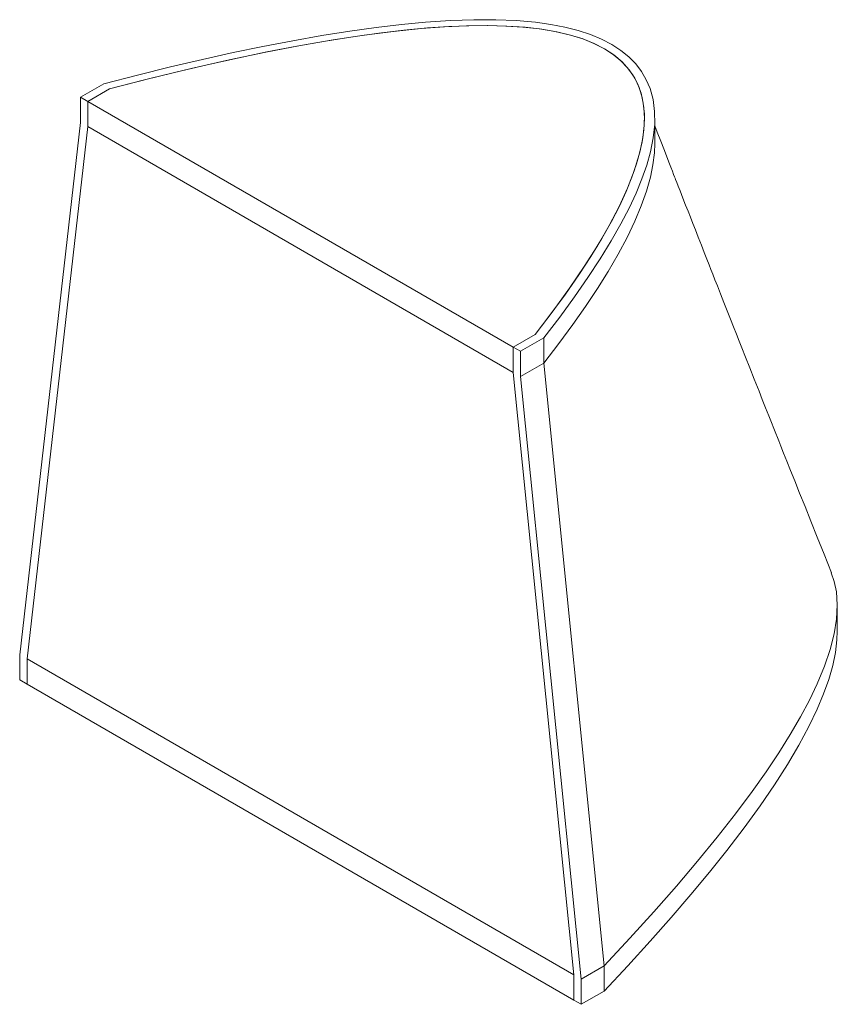
# Model space of a CAD drawing. Units: millimetres. Extents: x 361 to 787, y 231 to 659.
# Drawn here: x 691 to 786, y 545 to 659 of the extents above; entities that cross this region are included whole.
import ezdxf

# ---------------------------------------------------------------- set-up
doc = ezdxf.new("R2010")
doc.units = ezdxf.units.MM

msp = doc.modelspace()

# ---------------------------------------------------------------- linework, layer by layer
at = {"color": 7, "linetype": 'Continuous', "lineweight": 15}
for p, q in [((700.56, 651.87), (697.86, 650.31)), ((701.25, 651.29), (698.71, 649.82)), ((697.86, 650.31), (698.71, 649.82)), ((697.86, 650.31), (697.86, 647.37)), ((698.71, 649.82), (698.71, 646.89)), ((698.71, 649.82), (748.2, 621.25)), ((697.86, 647.37), (690.79, 585.48)), ((764.68, 644.93), (764.68, 647.87)), ((698.71, 646.89), (691.64, 584.99)), ((698.71, 646.89), (748.2, 618.31)), ((748.2, 621.25), (750.75, 622.72)), ((749.05, 620.76), (751.75, 622.32)), ((751.75, 622.32), (751.75, 619.38)), ((748.2, 621.25), (748.2, 618.31)), ((748.2, 621.25), (749.05, 620.76)), ((749.05, 620.76), (749.05, 617.82)), ((755.27, 548.25), (748.2, 618.31)), ((751.75, 619.38), (749.05, 617.82)), ((751.75, 619.38), (758.79, 549.3)), ((749.05, 617.82), (756.12, 547.76)), ((785.91, 588.22), (785.91, 591.16)), ((690.79, 582.54), (690.79, 585.48)), ((691.64, 584.99), (755.27, 548.25)), ((691.64, 584.99), (691.64, 582.05)), ((691.64, 582.05), (690.79, 582.54)), ((691.64, 582.05), (755.27, 545.31)), ((756.12, 547.76), (758.79, 549.3)), ((758.79, 546.36), (758.79, 549.3)), ((755.27, 548.25), (755.27, 545.31)), ((756.12, 544.82), (756.12, 547.76)), ((758.79, 546.36), (756.12, 544.82)), ((756.12, 544.82), (755.27, 545.31))]:
    msp.add_line(p, q, dxfattribs=at)
at = {"color": 7, "linetype": 'Continuous', "lineweight": 15, "flags": 128}
for points in [[(751.75, 622.32), (753.61, 624.74), (755.33, 627.08), (756.9, 629.33), (758.32, 631.5), (759.61, 633.59), (760.74, 635.59), (761.68, 637.41), (762.5, 639.15), (763.18, 640.82), (763.73, 642.41), (764.16, 643.94), (764.5, 645.6), (764.66, 647.17), (764.65, 648.65), (764.48, 650.03), (764.13, 651.32), (763.69, 652.34), (763.14, 653.3), (762.45, 654.19), (761.65, 655.01), (760.72, 655.76), (759.66, 656.44), (758.48, 657.05), (757.18, 657.59), (755.76, 658.05), (754.22, 658.45), (752.57, 658.77), (750.79, 659.02), (748.56, 659.22), (746.17, 659.32), (743.61, 659.32), (740.89, 659.23), (738, 659.04), (735.2, 658.77), (732.26, 658.43), (729.18, 658), (725.95, 657.48), (722.58, 656.88), (719.06, 656.2), (715.61, 655.49), (712.04, 654.69), (708.34, 653.83), (704.51, 652.89), (700.56, 651.87)], [(750.75, 622.72), (752.58, 625.11), (754.28, 627.42), (755.83, 629.65), (757.24, 631.8), (758.5, 633.86), (759.62, 635.84), (760.55, 637.63), (761.35, 639.35), (762.02, 641), (762.56, 642.57), (762.98, 644.07), (763.29, 645.58), (763.45, 647.01), (763.47, 648.35), (763.34, 649.61), (763.08, 650.79), (762.67, 651.89), (762.15, 652.85), (761.51, 653.73), (760.73, 654.54), (759.84, 655.28), (758.81, 655.95), (757.58, 656.57), (756.21, 657.12), (754.7, 657.58), (753.05, 657.95), (751.25, 658.25), (749.31, 658.46), (747.35, 658.59), (745.26, 658.64), (743.04, 658.62), (740.7, 658.52), (738.23, 658.36), (735.48, 658.1), (732.58, 657.76), (729.53, 657.33), (726.35, 656.83), (723.02, 656.24), (719.54, 655.57), (716.14, 654.86), (712.61, 654.08), (708.95, 653.22), (705.16, 652.3), (701.25, 651.29)], [(701.25, 651.29), (706.08, 652.52), (710.72, 653.64), (715.16, 654.65), (719.41, 655.54), (723.46, 656.32), (727.25, 656.98), (730.85, 657.52), (734.26, 657.96), (737.48, 658.29), (740.21, 658.5), (742.78, 658.61), (745.2, 658.64), (747.47, 658.58), (749.58, 658.44), (751.55, 658.21), (753.27, 657.91), (754.86, 657.53), (756.31, 657.08), (757.63, 656.55), (758.81, 655.95), (759.92, 655.22), (760.88, 654.41), (761.69, 653.51), (762.35, 652.52), (762.85, 651.44), (763.21, 650.28), (763.41, 649.11), (763.48, 647.85), (763.41, 646.53), (763.21, 645.12), (762.87, 643.64), (762.29, 641.74), (761.51, 639.73), (760.54, 637.61), (759.37, 635.38), (758, 633.03), (756.47, 630.62), (754.75, 628.09), (752.84, 625.46), (750.75, 622.72)], [(785.22, 595), (784.36, 597.16), (783.56, 599.16), (782.82, 601), (782.15, 602.7), (781.52, 604.26), (780.96, 605.69), (780.47, 606.9), (780.04, 607.99), (779.66, 608.93), (779.35, 609.71), (779.1, 610.35), (778.95, 610.72), (778.76, 611.2), (778.53, 611.78), (778.25, 612.47), (777.94, 613.27), (777.57, 614.18), (777.18, 615.17), (776.8, 616.12), (776.24, 617.54), (775.72, 618.85), (775.24, 620.06), (774.8, 621.17), (774.5, 621.94), (774.18, 622.75), (773.84, 623.61), (773.48, 624.51), (773.11, 625.46), (772.71, 626.45), (772.32, 627.46), (771.96, 628.36), (771.67, 629.09), (771.42, 629.72), (771.21, 630.27), (770.99, 630.81), (770.73, 631.47), (770.43, 632.24), (770.09, 633.11), (769.73, 634.03), (769.4, 634.88), (769.1, 635.63), (768.81, 636.37), (768.55, 637.04), (768.26, 637.77), (767.95, 638.57), (767.61, 639.43), (767.4, 639.97), (767.23, 640.41), (767.1, 640.74), (767.04, 640.91), (766.97, 641.06), (766.87, 641.33), (766.73, 641.7), (766.54, 642.18), (766.31, 642.77), (766.03, 643.48), (765.72, 644.29), (765.36, 645.21), (764.96, 646.25), (764.68, 646.97)], [(764.67, 644.93), (764.63, 643.85), (764.46, 642.46), (764.16, 641), (763.7, 639.37), (763.1, 637.66), (762.35, 635.88), (761.46, 634.01), (760.42, 632.07), (759.24, 630.04), (758, 628.05), (756.63, 625.99), (755.13, 623.86), (753.5, 621.66), (751.75, 619.38)], [(758.79, 549.3), (761.77, 552.5), (764.57, 555.59), (767.2, 558.58), (769.66, 561.48), (771.95, 564.27), (774.06, 566.97), (776, 569.57), (777.62, 571.86), (779.11, 574.07), (780.44, 576.2), (781.63, 578.25), (782.68, 580.21), (783.58, 582.1), (784.42, 584.14), (785.08, 586.07), (785.55, 587.9), (785.82, 589.63), (785.91, 591.26), (785.8, 592.78), (785.55, 594.01), (785.21, 594.99)], [(785.9, 588.22), (785.87, 587.19), (785.69, 585.74), (785.37, 584.21), (784.92, 582.61), (784.32, 580.92), (783.58, 579.16), (782.59, 577.11), (781.43, 574.96), (780.1, 572.71), (778.6, 570.36), (776.92, 567.91), (775.07, 565.36), (773.04, 562.72), (771.03, 560.2), (768.87, 557.6), (766.57, 554.92), (764.12, 552.15), (761.53, 549.3), (758.79, 546.36)]]:
    msp.add_lwpolyline(points, dxfattribs=at)

doc.saveas('drawing.dxf')
